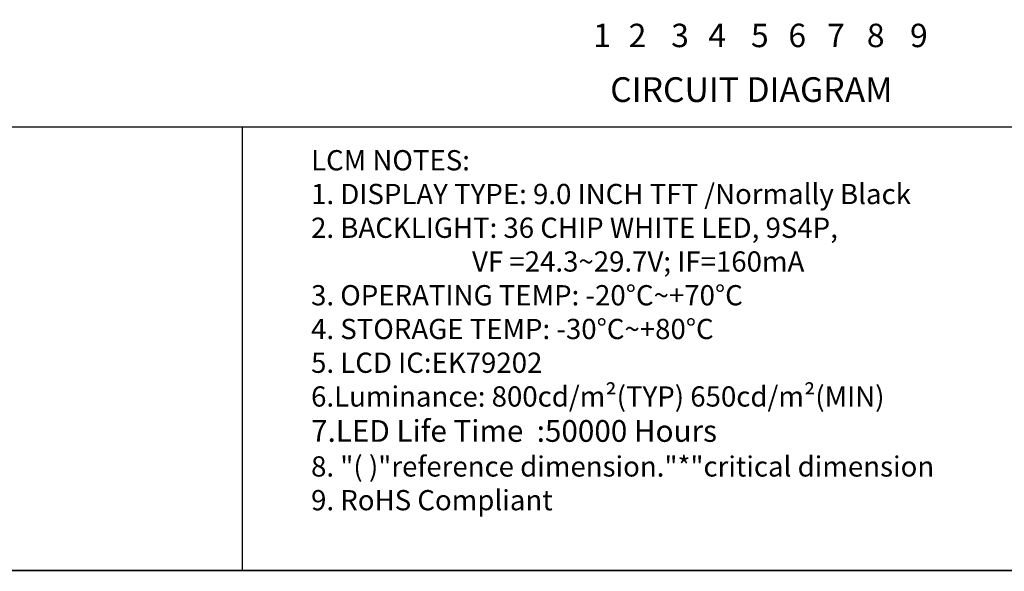
# Model space of a CAD drawing. Units: millimetres. Extents: x 16 to 9755, y -1966 to 108.
# Drawn here: x 8900 to 9143, y -1966 to -1830 of the extents above; entities that cross this region are included whole.
import ezdxf

# ---------------------------------------------------------------- set-up
doc = ezdxf.new("R2010")
doc.units = ezdxf.units.MM
doc.layers.add('dim', color=3, linetype='Continuous', lineweight=18)
doc.layers.add('TEXT', color=2, linetype='Continuous', lineweight=15)
doc.layers.add('图框', color=7, linetype='Continuous')
doc.styles.add('Arial', font='arial.ttf', dxfattribs={"height": 8})
doc.styles.add('汉字', font='txt')

msp = doc.modelspace()

# ---------------------------------------------------------------- linework, layer by layer
at = {"layer": '图框'}
msp.add_line((8955.224, -1856.263), (8955.224, -1965.787), dxfattribs=at)
at = {"layer": '图框', "lineweight": 13, "const_width": 0.345}
msp.add_lwpolyline([(8657.708, -1965.787), (8657.708, -1321.926), (9754.863, -1321.926), (9754.863, -1965.787)], close=True, dxfattribs=at)
at = {"layer": '图框'}
msp.add_lwpolyline([(9181.919, -1965.787), (8657.708, -1965.787), (8657.708, -1856.263), (9181.919, -1856.263)], close=True, dxfattribs=at)

# ---------------------------------------------------------------- texts
at = {"layer": 'dim', "color": 0, "lineweight": -3, "char_height": 5.78, "width": 8.31206, "attachment_point": 1, "style": '汉字'}
for s, insert in [('1', (9041.835, -1830.787)), ('2', (9050.558, -1830.787)), ('3', (9061.047, -1830.787)), ('4', (9070.215, -1830.787)), ('5', (9080.72, -1830.787)), ('6', (9089.957, -1830.787)), ('7', (9099.497, -1830.787)), ('8', (9109.299, -1830.787)), ('9', (9119.945, -1830.787))]:
    msp.add_mtext(s, dxfattribs=dict(at, insert=insert))
at = {"layer": 'TEXT', "color": 7, "style": 'Arial'}
msp.add_text('CIRCUIT DIAGRAM ', height=6.0952, dxfattribs=at).set_placement((9046.007, -1850.096))
at = {"layer": '图框', "lineweight": 13, "insert": (8972.236, -1861.988), "char_height": 6.539863, "width": 175.26267, "attachment_point": 1, "style": 'Arial'}
msp.add_mtext('{\\H0.7643x;LCM \\fArial|b0|i0|c162|p34;NOTES:\\P1.\\fArial|b0|i0|c204|p34; \\fArial|b0|i0|c162|p34;DISPLAY\\fArial|b0|i0|c204|p34; \\fArial|b0|i0|c162|p34;TYPE:\\fArial|b0|i0|c204|p34; \\fArial|b0|i0|c186|p34;9.0\\fArial|b0|i0|c204|p34; \\fArial|b0|i0|c162|p34;INCH\\fArial|b0|i0|c204|p34; \\fArial|b0|i0|c162|p34;TFT\\fArial|b0|i0|c204|p34; \\fArial|b0|i0|c162|p34;/\\fArial|b0|i0|c186|p34;Normally Black\\P\\fArial|b0|i0|c162|p34;\\H0.9996x;2.\\fArial|b0|i0|c204|p34; \\fArial|b0|i0|c162|p34;BACKLIGHT:\\fArial|b0|i0|c204|p34; \\fArial|b0|i0|c186|p34;36\\fArial|b0|i0|c162|p34; CHIP\\fArial|b0|i0|c204|p34; \\fArial|b0|i0|c162|p34;WHITE\\fArial|b0|i0|c204|p34; \\fArial|b0|i0|c162|p34;LED,\\fArial|b0|i0|c204|p34; \\fArial|b0|i0|c186|p34;9\\fArial|b0|i0|c162|p34;S\\fArial|b0|i0|c186|p34;4\\fArial|b0|i0|c162|p34;P\\fArial|b0|i0|c186|p34;,\\P                          \\fArial|b0|i0|c162|p34;VF\\fArial|b0|i0|c204|p34; \\fArial|b0|i0|c162|p34;=\\fArial|b0|i0|c186|p34;24.3~29.7\\fArial|b0|i0|c162|p34;V;\\fArial|b0|i0|c186|p34; IF=1\\fArial|b0|i0|c0|p34;6\\fArial|b0|i0|c186|p34;0mA   \\P\\fArial|b0|i0|c162|p34;3.\\fArial|b0|i0|c204|p34; \\fArial|b0|i0|c162|p34;OPERATING\\fArial|b0|i0|c204|p34; \\fArial|b0|i0|c162|p34;TEMP:\\fArial|b0|i0|c204|p34; \\fArial|b0|i0|c162|p34;-\\fArial|b0|i0|c0|p34;2\\fArial|b0|i0|c186|p34;0\\fArial|b0|i0|c204|p34;%%D\\fArial|b0|i0|c162|p34;C~+\\fArial|b0|i0|c0|p34;7\\fArial|b0|i0|c186|p34;0\\fArial|b0|i0|c204|p34;%%D\\fArial|b0|i0|c162|p34;C\\P4.\\fArial|b0|i0|c204|p34; \\fArial|b0|i0|c162|p34;STORAGE\\fArial|b0|i0|c204|p34; \\fArial|b0|i0|c162|p34;TEMP:\\fArial|b0|i0|c204|p34; \\fArial|b0|i0|c162|p34;-\\fArial|b0|i0|c186|p34;30\\fArial|b0|i0|c204|p34;%%D\\fArial|b0|i0|c186|p34;C\\fArial|b0|i0|c162|p34;~+\\fArial|b0|i0|c186|p34;80\\fArial|b0|i0|c204|p34;%%D\\fArial|b0|i0|c186|p34;C\\P\\fArial|b0|i0|c162|p34;5.\\fArial|b0|i0|c204|p34; \\fArial|b0|i0|c162|p34;LCD\\fArial|b0|i0|c204|p34; \\fArial|b0|i0|c162|p34;IC:\\fArial|b0|i0|c186|p34;EK79202\\P\\fArial|b0|i0|c162|p34;6.Luminance:\\fArial|b0|i0|c186|p34; \\fArial|b0|i0|c0|p34;8\\fArial|b0|i0|c186|p34;00\\fArial|b0|i0|c162|p34;cd/m\\fSimSun|b0|i0|c134|p2;²\\fArial|b0|i0|c162|p34;(TYP)\\fArial|b0|i0|c0|p34; 65\\fArial|b0|i0|c186|p34;0\\fArial|b0|i0|c162|p34;cd/m\\fSimSun|b0|i0|c134|p2;²\\fArial|b0|i0|c162|p34;(\\fArial|b0|i0|c0|p34;MIN\\fArial|b0|i0|c162|p34;)\\P\\fArial|b0|i0|c186|p34;\\H1.074x;\\C7;7.LED Life Time  :50000 Hours\\P\\H0.9308x;\\C256;8\\fArial|b0|i0|c162|p34;.\\fArial|b0|i0|c204|p34; \\fArial|b0|i0|c162|p34;"(\\fArial|b0|i0|c204|p34; \\fArial|b0|i0|c162|p34;)"reference\\fArial|b0|i0|c204|p34; \\fArial|b0|i0|c162|p34;dimension."*"critical\\fArial|b0|i0|c204|p34; \\fArial|b0|i0|c162|p34;dimension\\fArial|b0|i0|c204|p34; \\P\\fArial|b0|i0|c186|p34;9\\fArial|b0|i0|c162|p34;.\\fArial|b0|i0|c204|p34; \\fArial|b0|i0|c162|p34;RoHS\\fArial|b0|i0|c204|p34; \\fArial|b0|i0|c162|p34;Compliant}\\P  ', dxfattribs=at)

doc.saveas('drawing.dxf')
